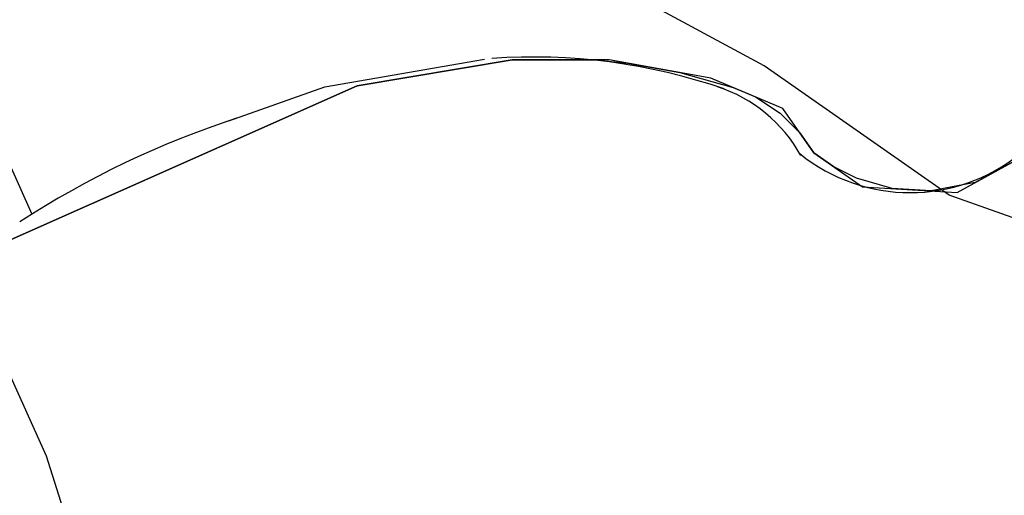
# Model space of a CAD drawing. Units: millimetres. Extents: x -692 to 9886, y 6343 to 16955.
# Drawn here: x 8111 to 8176, y 8244 to 8276 of the extents above; entities that cross this region are included whole.
import ezdxf

# ---------------------------------------------------------------- set-up
doc = ezdxf.new("R2010")
doc.units = ezdxf.units.MM
doc.linetypes.add('ACAD_ISO04W100', pattern=[30, 24, -3, 0, -3])
for name, color, linetype in [('Curva nivel', 7, 'Continuous'), ('Sitios', 7, 'Continuous'), ('Unidades_vecinales', 1, 'Continuous')]:
    doc.layers.add(name, color=color, linetype=linetype)

msp = doc.modelspace()

# ---------------------------------------------------------------- linework, layer by layer
at = {"layer": 'Curva nivel', "color": 9, "linetype": 'Continuous'}
for points in [[(8239.089, 8178.886), (8233.23, 8186.258), (8224.72, 8194.081), (8218.901, 8203.22), (8214.35, 8224.923), (8210.773, 8246.805), (8208.128, 8253.789), (8207.104, 8254.879), (8203.007, 8256.549), (8188.842, 8258.561), (8172.465, 8264.368), (8160.201, 8272.924), (8151.726, 8277.518), (8145.839, 8282.674), (8138.483, 8291.647), (8137.077, 8294.402), (8129.416, 8306.157), (8124.759, 8312.323), (8120.772, 8320.999), (8111.511, 8334.355), (8106.969, 8340.137)], [(8190.695, 8178.59), (8187.883, 8184.831), (8181.208, 8195.072), (8179.186, 8197.444), (8178.329, 8199.213), (8171.573, 8206.406), (8166.265, 8213.802), (8162.489, 8217.329), (8161.53, 8217.752), (8153.843, 8217.529), (8138.723, 8211.947), (8125.979, 8212.921), (8122.457, 8214.461), (8119.68, 8217.577), (8114.977, 8228.367), (8114.52, 8232.351), (8114.287, 8241.907), (8112.652, 8247.084), (8108.984, 8255.17)]]:
    msp.add_lwpolyline(points, dxfattribs=at)
at = {"layer": 'Sitios', "linetype": 'ACAD_ISO04W100'}
for p, q in [((8093.21, 8304.458), (8111.679, 8263.099)), ((8131.097, 8271.537), (8141.668, 8273.371)), ((8124.733, 8269.286), (8131.097, 8271.537))]:
    msp.add_line(p, q, dxfattribs=at)
for centre, radius, start, end in [((8144.902, 8234.601), 38.908, 71.02901, 94.02902), ((8154.107, 8262.27), 9.74, 29.02902, 72.02901), ((8144.114, 8211.482), 60.96, 108.02901, 123.02901), ((8169.866, 8276.134), 11.607, 231.02902, 309.02901)]:
    msp.add_arc(centre, radius, start, end, dxfattribs=at)
at = {"layer": 'Unidades_vecinales'}
for points in [[(8242.669, 8246.574), (8213.433, 8265.88), (8212.936, 8266.177), (8211.914, 8266.616), (8210.832, 8266.87), (8209.723, 8266.933), (8208.619, 8266.802), (8207.555, 8266.481), (8206.562, 8265.98), (8204.989, 8265.787), (8183.864, 8267.835), (8177.792, 8267.165), (8174.179, 8265.196), (8171.269, 8264.647), (8168.682, 8264.799), (8166.322, 8265.48), (8164.819, 8266.231), (8163.49, 8267.158), (8161.432, 8270.109), (8156.661, 8272.115), (8149.944, 8273.314), (8143.518, 8273.329), (8133.242, 8271.59), (8106.721, 8259.828)], [(8106.721, 8259.828), (8133.242, 8271.59), (8143.518, 8273.329), (8149.042, 8273.316), (8151.148, 8273.1), (8154.615, 8272.481), (8158.15, 8271.489), (8159.631, 8270.866), (8161.269, 8269.78), (8162.563, 8268.487), (8163.49, 8267.158), (8166.708, 8264.914), (8172.988, 8264.546), (8177.792, 8267.165)]]:
    msp.add_lwpolyline(points, dxfattribs=at)

doc.saveas('drawing.dxf')
